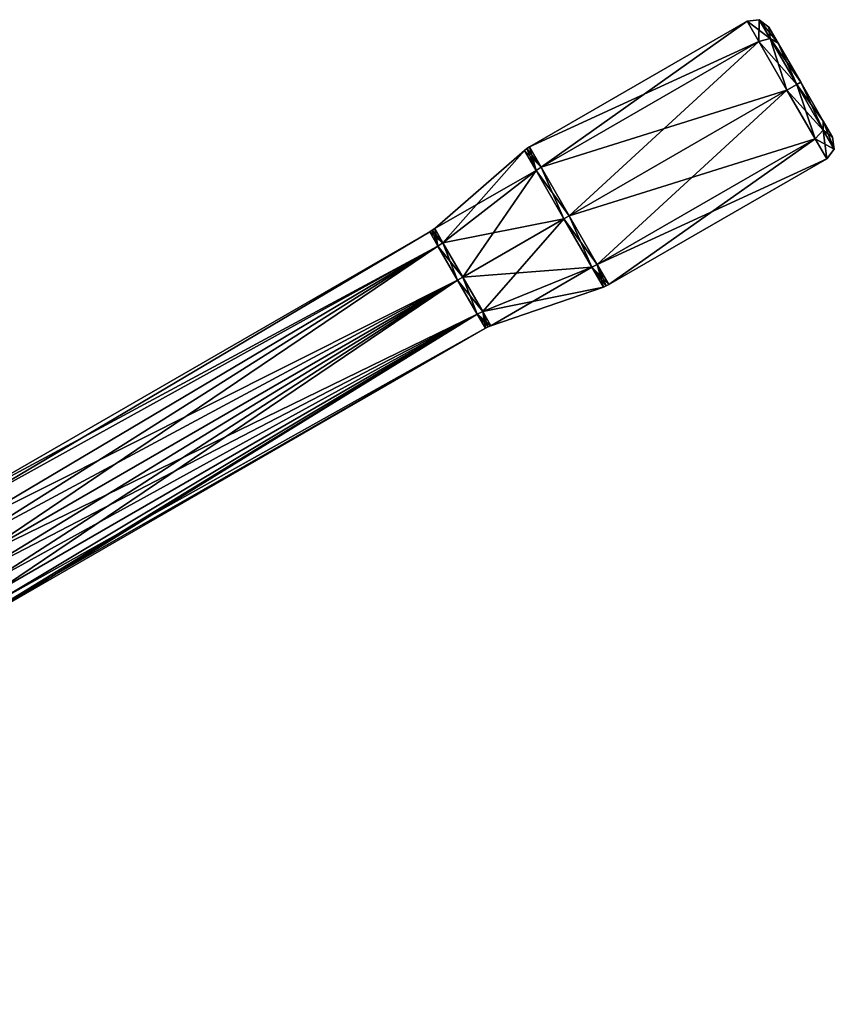
# Model space of a CAD drawing. Units: millimetres. Extents: x -24 to 241, y -20 to 162.
# Drawn here: x 36 to 88, y 100 to 162 of the extents above; entities that cross this region are included whole.
import ezdxf

# ---------------------------------------------------------------- set-up
doc = ezdxf.new("R2010")
doc.units = ezdxf.units.MM
doc.header["$LTSCALE"] = 41.625189
for name, color, linetype in [('10', 7, 'CONTINUOUS'), ('114', 7, 'CONTINUOUS'), ('115', 7, 'CONTINUOUS'), ('116', 7, 'CONTINUOUS'), ('123', 7, 'CONTINUOUS'), ('124', 7, 'CONTINUOUS'), ('125', 7, 'CONTINUOUS'), ('126', 7, 'CONTINUOUS'), ('127', 7, 'CONTINUOUS'), ('128', 7, 'CONTINUOUS'), ('129', 7, 'CONTINUOUS'), ('130', 7, 'CONTINUOUS'), ('131', 7, 'CONTINUOUS'), ('132', 7, 'CONTINUOUS'), ('9', 7, 'CONTINUOUS')]:
    doc.layers.add(name, color=color, linetype=linetype)

msp = doc.modelspace()

# ---------------------------------------------------------------- linework, layer by layer
at = {"layer": '10', "linetype": 'Continuous'}
for points in [[(31, 44.099), (129.744, 101.108), (130.024, 100.622, -3.994), (31, 44.099)], [(31, 44.099), (130.024, 100.622, -3.994), (30.285, 42.922, -4.331), (31, 44.099)], [(130.024, 100.622, -3.994), (130.844, 99.203, -7.678), (30.285, 42.922, -4.331), (130.024, 100.622, -3.994)]]:
    msp.add_3dface(points, dxfattribs=at)
at = {"layer": '114', "color": 254, "linetype": 'Continuous', "true_color": 0xe6e6e6}
for points in [[(67.952, 154.095), (68.684, 152.827, 3.536), (81.641, 161.999), (67.952, 154.095)], [(81.641, 161.999), (68.684, 152.827, 3.536), (82.373, 160.73, 3.536), (81.641, 161.999)], [(68.684, 152.827, 3.536), (70.452, 149.765, 5), (82.373, 160.73, 3.536), (68.684, 152.827, 3.536)], [(82.373, 160.73, 3.536), (70.452, 149.765, 5), (84.141, 157.669, 5), (82.373, 160.73, 3.536)], [(70.452, 149.765, 5), (72.219, 146.703, 3.536), (84.141, 157.669, 5), (70.452, 149.765, 5)], [(84.141, 157.669, 5), (72.219, 146.703, 3.536), (85.909, 154.607, 3.536), (84.141, 157.669, 5)], [(72.219, 146.703, 3.536), (72.952, 145.435), (85.909, 154.607, 3.536), (72.219, 146.703, 3.536)], [(72.952, 145.435), (86.641, 153.338), (85.909, 154.607, 3.536), (72.952, 145.435)]]:
    msp.add_3dface(points, dxfattribs=at)
at = {"layer": '115', "color": 254, "linetype": 'Continuous', "true_color": 0xe6e6e6}
for points in [[(61.997, 148.968), (62.515, 148.07, 2.501), (67.639, 153.872), (61.997, 148.968)], [(67.639, 153.872), (62.515, 148.07, 2.501), (68.366, 152.613, 3.51), (67.639, 153.872)], [(62.515, 148.07, 2.501), (63.766, 145.905, 3.537), (68.366, 152.613, 3.51), (62.515, 148.07, 2.501)], [(68.366, 152.613, 3.51), (63.766, 145.905, 3.537), (70.121, 149.574, 4.963), (68.366, 152.613, 3.51)], [(63.766, 145.905, 3.537), (65.016, 143.739, 2.501), (70.121, 149.574, 4.963), (63.766, 145.905, 3.537)], [(70.121, 149.574, 4.963), (65.016, 143.739, 2.501), (71.876, 146.535, 3.51), (70.121, 149.574, 4.963)], [(65.016, 143.739, 2.501), (65.534, 142.842), (71.876, 146.535, 3.51), (65.016, 143.739, 2.501)], [(65.534, 142.842), (72.603, 145.276), (71.876, 146.535, 3.51), (65.534, 142.842)]]:
    msp.add_3dface(points, dxfattribs=at)
at = {"layer": '116', "color": 254, "linetype": 'Continuous', "true_color": 0xe6e6e6}
for points in [[(31.488, 130.867, 1.594), (61.685, 148.745), (31.296, 131.2), (31.488, 130.867, 1.594)], [(62.198, 147.857, 2.475), (61.685, 148.745), (31.488, 130.867, 1.594), (62.198, 147.857, 2.475)], [(32.021, 129.943, 2.838), (62.198, 147.857, 2.475), (31.488, 130.867, 1.594), (32.021, 129.943, 2.838)], [(32.507, 129.101, 3.33), (62.198, 147.857, 2.475), (32.021, 129.943, 2.838), (32.507, 129.101, 3.33)], [(33.046, 128.169, 3.5), (62.198, 147.857, 2.475), (32.507, 129.101, 3.33), (33.046, 128.169, 3.5)], [(63.435, 145.714, 3.5), (62.198, 147.857, 2.475), (33.046, 128.169, 3.5), (63.435, 145.714, 3.5)], [(33.496, 127.389, 3.382), (63.435, 145.714, 3.5), (33.046, 128.169, 3.5), (33.496, 127.389, 3.382)], [(33.919, 126.655, 3.033), (63.435, 145.714, 3.5), (33.496, 127.389, 3.382), (33.919, 126.655, 3.033)], [(34.282, 126.028, 2.478), (63.435, 145.714, 3.5), (33.919, 126.655, 3.033), (34.282, 126.028, 2.478)], [(64.672, 143.571, 2.475), (63.435, 145.714, 3.5), (34.282, 126.028, 2.478), (64.672, 143.571, 2.475)], [(34.56, 125.545, 1.753), (64.672, 143.571, 2.475), (34.282, 126.028, 2.478), (34.56, 125.545, 1.753)], [(34.736, 125.241, 0.907), (64.672, 143.571, 2.475), (34.56, 125.545, 1.753), (34.736, 125.241, 0.907)], [(34.796, 125.137), (64.672, 143.571, 2.475), (34.736, 125.241, 0.907), (34.796, 125.137)], [(65.185, 142.683), (64.672, 143.571, 2.475), (34.796, 125.137), (65.185, 142.683)]]:
    msp.add_3dface(points, dxfattribs=at)
at = {"layer": '123', "color": 254, "linetype": 'Continuous', "true_color": 0xe6e6e6}
for points in [[(83.591, 160.621, -2.825), (83.007, 161.633), (83.591, 160.621, 2.825), (83.591, 160.621, -2.825)], [(85.007, 158.169, -4), (83.591, 160.621, -2.825), (85.007, 158.169, 4), (85.007, 158.169, -4)], [(85.007, 158.169, 4), (83.591, 160.621, -2.825), (83.591, 160.621, 2.825), (85.007, 158.169, 4)], [(86.423, 155.716, -2.825), (85.007, 158.169, -4), (86.423, 155.716, 2.825), (86.423, 155.716, -2.825)], [(86.423, 155.716, 2.825), (85.007, 158.169, -4), (85.007, 158.169, 4), (86.423, 155.716, 2.825)], [(87.007, 154.704), (86.423, 155.716, -2.825), (86.423, 155.716, 2.825), (87.007, 154.704)]]:
    msp.add_3dface(points, dxfattribs=at)
at = {"layer": '124', "color": 254, "linetype": 'Continuous', "true_color": 0xe6e6e6}
for points in [[(67.952, 154.095), (81.641, 161.999), (82.373, 160.73, -3.536), (67.952, 154.095)], [(68.684, 152.827, -3.536), (67.952, 154.095), (82.373, 160.73, -3.536), (68.684, 152.827, -3.536)], [(84.141, 157.669, -5), (68.684, 152.827, -3.536), (82.373, 160.73, -3.536), (84.141, 157.669, -5)], [(70.452, 149.765, -5), (68.684, 152.827, -3.536), (84.141, 157.669, -5), (70.452, 149.765, -5)], [(85.909, 154.607, -3.536), (70.452, 149.765, -5), (84.141, 157.669, -5), (85.909, 154.607, -3.536)], [(72.219, 146.703, -3.536), (70.452, 149.765, -5), (85.909, 154.607, -3.536), (72.219, 146.703, -3.536)], [(86.641, 153.338), (72.219, 146.703, -3.536), (85.909, 154.607, -3.536), (86.641, 153.338)], [(86.641, 153.338), (72.952, 145.435), (72.219, 146.703, -3.536), (86.641, 153.338)]]:
    msp.add_3dface(points, dxfattribs=at)
at = {"layer": '125', "color": 254, "linetype": 'Continuous', "true_color": 0xe6e6e6}
for points in [[(61.997, 148.968), (67.639, 153.872), (68.366, 152.613, -3.51), (61.997, 148.968)], [(62.515, 148.07, -2.501), (61.997, 148.968), (68.366, 152.613, -3.51), (62.515, 148.07, -2.501)], [(70.121, 149.574, -4.963), (62.515, 148.07, -2.501), (68.366, 152.613, -3.51), (70.121, 149.574, -4.963)], [(63.766, 145.905, -3.537), (62.515, 148.07, -2.501), (70.121, 149.574, -4.963), (63.766, 145.905, -3.537)], [(71.876, 146.535, -3.51), (63.766, 145.905, -3.537), (70.121, 149.574, -4.963), (71.876, 146.535, -3.51)], [(65.016, 143.739, -2.501), (63.766, 145.905, -3.537), (71.876, 146.535, -3.51), (65.016, 143.739, -2.501)], [(72.603, 145.276), (65.016, 143.739, -2.501), (71.876, 146.535, -3.51), (72.603, 145.276)], [(72.603, 145.276), (65.534, 142.842), (65.016, 143.739, -2.501), (72.603, 145.276)]]:
    msp.add_3dface(points, dxfattribs=at)
at = {"layer": '126', "color": 254, "linetype": 'Continuous', "true_color": 0xe6e6e6}
for points in [[(31.296, 131.2), (61.685, 148.745), (62.198, 147.857, -2.475), (31.296, 131.2)], [(31.488, 130.867, -1.594), (31.296, 131.2), (62.198, 147.857, -2.475), (31.488, 130.867, -1.594)], [(32.021, 129.943, -2.838), (31.488, 130.867, -1.594), (62.198, 147.857, -2.475), (32.021, 129.943, -2.838)], [(63.435, 145.714, -3.5), (32.021, 129.943, -2.838), (62.198, 147.857, -2.475), (63.435, 145.714, -3.5)], [(32.507, 129.101, -3.33), (32.021, 129.943, -2.838), (63.435, 145.714, -3.5), (32.507, 129.101, -3.33)], [(33.046, 128.169, -3.5), (32.507, 129.101, -3.33), (63.435, 145.714, -3.5), (33.046, 128.169, -3.5)], [(64.672, 143.571, -2.475), (33.046, 128.169, -3.5), (63.435, 145.714, -3.5), (64.672, 143.571, -2.475)], [(33.496, 127.389, -3.382), (33.046, 128.169, -3.5), (64.672, 143.571, -2.475), (33.496, 127.389, -3.382)], [(33.919, 126.655, -3.033), (33.496, 127.389, -3.382), (64.672, 143.571, -2.475), (33.919, 126.655, -3.033)], [(34.282, 126.028, -2.478), (33.919, 126.655, -3.033), (64.672, 143.571, -2.475), (34.282, 126.028, -2.478)], [(34.56, 125.545, -1.753), (34.282, 126.028, -2.478), (64.672, 143.571, -2.475), (34.56, 125.545, -1.753)], [(65.185, 142.683), (34.56, 125.545, -1.753), (64.672, 143.571, -2.475), (65.185, 142.683)], [(65.185, 142.683), (34.736, 125.241, -0.907), (34.56, 125.545, -1.753), (65.185, 142.683)], [(65.185, 142.683), (34.796, 125.137), (34.736, 125.241, -0.907), (65.185, 142.683)]]:
    msp.add_3dface(points, dxfattribs=at)
at = {"layer": '127', "color": 254, "linetype": 'Continuous', "true_color": 0xe6e6e6}
for points in [[(61.685, 148.745), (62.198, 147.857, 2.475), (61.846, 148.849, 0), (61.685, 148.745)], [(62.198, 147.857, 2.475), (61.997, 148.968), (61.846, 148.849, 0), (62.198, 147.857, 2.475)], [(62.515, 148.07, 2.501), (61.997, 148.968), (62.198, 147.857, 2.475), (62.515, 148.07, 2.501)], [(62.515, 148.07, 2.501), (62.198, 147.857, 2.475), (63.435, 145.714, 3.5), (62.515, 148.07, 2.501)], [(63.766, 145.905, 3.537), (62.515, 148.07, 2.501), (63.435, 145.714, 3.5), (63.766, 145.905, 3.537)], [(63.766, 145.905, 3.537), (63.435, 145.714, 3.5), (64.672, 143.571, 2.475), (63.766, 145.905, 3.537)], [(65.016, 143.739, 2.501), (63.766, 145.905, 3.537), (64.672, 143.571, 2.475), (65.016, 143.739, 2.501)], [(65.016, 143.739, 2.501), (64.672, 143.571, 2.475), (65.185, 142.683), (65.016, 143.739, 2.501)], [(65.534, 142.842), (65.016, 143.739, 2.501), (65.356, 142.771, 0), (65.534, 142.842)], [(65.016, 143.739, 2.501), (65.185, 142.683), (65.356, 142.771, 0), (65.016, 143.739, 2.501)]]:
    msp.add_3dface(points, dxfattribs=at)
at = {"layer": '128', "color": 254, "linetype": 'Continuous', "true_color": 0xe6e6e6}
for points in [[(62.515, 148.07, -2.501), (61.685, 148.745), (61.846, 148.849, 0), (62.515, 148.07, -2.501)], [(61.685, 148.745), (62.515, 148.07, -2.501), (62.198, 147.857, -2.475), (61.685, 148.745)], [(61.997, 148.968), (62.515, 148.07, -2.501), (61.846, 148.849, 0), (61.997, 148.968)], [(62.515, 148.07, -2.501), (63.766, 145.905, -3.537), (62.198, 147.857, -2.475), (62.515, 148.07, -2.501)], [(63.766, 145.905, -3.537), (63.435, 145.714, -3.5), (62.198, 147.857, -2.475), (63.766, 145.905, -3.537)], [(63.766, 145.905, -3.537), (65.016, 143.739, -2.501), (63.435, 145.714, -3.5), (63.766, 145.905, -3.537)], [(65.016, 143.739, -2.501), (64.672, 143.571, -2.475), (63.435, 145.714, -3.5), (65.016, 143.739, -2.501)], [(65.016, 143.739, -2.501), (65.534, 142.842), (64.672, 143.571, -2.475), (65.016, 143.739, -2.501)], [(64.672, 143.571, -2.475), (65.534, 142.842), (65.356, 142.771, 0), (64.672, 143.571, -2.475)], [(65.185, 142.683), (64.672, 143.571, -2.475), (65.356, 142.771, 0), (65.185, 142.683)]]:
    msp.add_3dface(points, dxfattribs=at)
at = {"layer": '129', "color": 254, "linetype": 'Continuous', "true_color": 0xe6e6e6}
for points in [[(67.639, 153.872), (68.366, 152.613, 3.51), (67.79, 153.991, 0), (67.639, 153.872)], [(68.366, 152.613, 3.51), (67.952, 154.095), (67.79, 153.991, 0), (68.366, 152.613, 3.51)], [(68.684, 152.827, 3.536), (67.952, 154.095), (68.366, 152.613, 3.51), (68.684, 152.827, 3.536)], [(68.684, 152.827, 3.536), (68.366, 152.613, 3.51), (70.121, 149.574, 4.963), (68.684, 152.827, 3.536)], [(70.452, 149.765, 5), (68.684, 152.827, 3.536), (70.121, 149.574, 4.963), (70.452, 149.765, 5)], [(70.452, 149.765, 5), (70.121, 149.574, 4.963), (71.876, 146.535, 3.51), (70.452, 149.765, 5)], [(72.219, 146.703, 3.536), (70.452, 149.765, 5), (71.876, 146.535, 3.51), (72.219, 146.703, 3.536)], [(72.603, 145.276), (72.219, 146.703, 3.536), (71.876, 146.535, 3.51), (72.603, 145.276)], [(72.952, 145.435), (72.219, 146.703, 3.536), (72.781, 145.347, 0), (72.952, 145.435)], [(72.219, 146.703, 3.536), (72.603, 145.276), (72.781, 145.347, 0), (72.219, 146.703, 3.536)]]:
    msp.add_3dface(points, dxfattribs=at)
at = {"layer": '130', "color": 254, "linetype": 'Continuous', "true_color": 0xe6e6e6}
for points in [[(68.684, 152.827, -3.536), (67.639, 153.872), (67.79, 153.991, 0), (68.684, 152.827, -3.536)], [(67.639, 153.872), (68.684, 152.827, -3.536), (68.366, 152.613, -3.51), (67.639, 153.872)], [(67.952, 154.095), (68.684, 152.827, -3.536), (67.79, 153.991, 0), (67.952, 154.095)], [(68.684, 152.827, -3.536), (70.452, 149.765, -5), (68.366, 152.613, -3.51), (68.684, 152.827, -3.536)], [(70.452, 149.765, -5), (70.121, 149.574, -4.963), (68.366, 152.613, -3.51), (70.452, 149.765, -5)], [(70.452, 149.765, -5), (72.219, 146.703, -3.536), (70.121, 149.574, -4.963), (70.452, 149.765, -5)], [(72.219, 146.703, -3.536), (71.876, 146.535, -3.51), (70.121, 149.574, -4.963), (72.219, 146.703, -3.536)], [(72.219, 146.703, -3.536), (72.952, 145.435), (71.876, 146.535, -3.51), (72.219, 146.703, -3.536)], [(71.876, 146.535, -3.51), (72.952, 145.435), (72.781, 145.347, 0), (71.876, 146.535, -3.51)], [(72.603, 145.276), (71.876, 146.535, -3.51), (72.781, 145.347, 0), (72.603, 145.276)]]:
    msp.add_3dface(points, dxfattribs=at)
at = {"layer": '131', "color": 254, "linetype": 'Continuous', "true_color": 0xe6e6e6}
for points in [[(81.641, 161.999), (82.373, 160.73, 3.536), (82.4, 162.099, 0), (81.641, 161.999)], [(82.4, 162.099, 0), (82.373, 160.73, 3.536), (83.089, 160.905, 3.328), (82.4, 162.099, 0)], [(83.007, 161.633), (82.4, 162.099, 0), (83.089, 160.905, 3.328), (83.007, 161.633)], [(83.591, 160.621, 2.825), (83.007, 161.633), (83.089, 160.905, 3.328), (83.591, 160.621, 2.825)], [(82.373, 160.73, 3.536), (84.141, 157.669, 5), (83.089, 160.905, 3.328), (82.373, 160.73, 3.536)], [(83.089, 160.905, 3.328), (84.141, 157.669, 5), (84.754, 158.022, 4.707), (83.089, 160.905, 3.328)], [(83.591, 160.621, 2.825), (83.089, 160.905, 3.328), (84.754, 158.022, 4.707), (83.591, 160.621, 2.825)], [(85.007, 158.169, 4), (83.591, 160.621, 2.825), (84.754, 158.022, 4.707), (85.007, 158.169, 4)], [(84.141, 157.669, 5), (85.909, 154.607, 3.536), (84.754, 158.022, 4.707), (84.141, 157.669, 5)], [(85.007, 158.169, 4), (84.754, 158.022, 4.707), (86.418, 155.14, 3.328), (85.007, 158.169, 4)], [(84.754, 158.022, 4.707), (85.909, 154.607, 3.536), (86.418, 155.14, 3.328), (84.754, 158.022, 4.707)], [(86.423, 155.716, 2.825), (85.007, 158.169, 4), (86.418, 155.14, 3.328), (86.423, 155.716, 2.825)], [(86.423, 155.716, 2.825), (86.418, 155.14, 3.328), (87.107, 153.946, 0), (86.423, 155.716, 2.825)], [(87.007, 154.704), (86.423, 155.716, 2.825), (87.107, 153.946, 0), (87.007, 154.704)], [(85.909, 154.607, 3.536), (86.641, 153.338), (86.418, 155.14, 3.328), (85.909, 154.607, 3.536)], [(86.418, 155.14, 3.328), (86.641, 153.338), (87.107, 153.946, 0), (86.418, 155.14, 3.328)]]:
    msp.add_3dface(points, dxfattribs=at)
at = {"layer": '132', "color": 254, "linetype": 'Continuous', "true_color": 0xe6e6e6}
for points in [[(81.641, 161.999), (82.4, 162.099, 0), (83.089, 160.905, -3.328), (81.641, 161.999)], [(82.373, 160.73, -3.536), (81.641, 161.999), (83.089, 160.905, -3.328), (82.373, 160.73, -3.536)], [(83.007, 161.633), (83.591, 160.621, -2.825), (82.4, 162.099, 0), (83.007, 161.633)], [(82.4, 162.099, 0), (83.591, 160.621, -2.825), (83.089, 160.905, -3.328), (82.4, 162.099, 0)], [(84.754, 158.022, -4.707), (82.373, 160.73, -3.536), (83.089, 160.905, -3.328), (84.754, 158.022, -4.707)], [(84.141, 157.669, -5), (82.373, 160.73, -3.536), (84.754, 158.022, -4.707), (84.141, 157.669, -5)], [(83.591, 160.621, -2.825), (85.007, 158.169, -4), (83.089, 160.905, -3.328), (83.591, 160.621, -2.825)], [(85.007, 158.169, -4), (84.754, 158.022, -4.707), (83.089, 160.905, -3.328), (85.007, 158.169, -4)], [(86.418, 155.14, -3.328), (84.141, 157.669, -5), (84.754, 158.022, -4.707), (86.418, 155.14, -3.328)], [(85.007, 158.169, -4), (86.423, 155.716, -2.825), (84.754, 158.022, -4.707), (85.007, 158.169, -4)], [(86.423, 155.716, -2.825), (86.418, 155.14, -3.328), (84.754, 158.022, -4.707), (86.423, 155.716, -2.825)], [(85.909, 154.607, -3.536), (84.141, 157.669, -5), (86.418, 155.14, -3.328), (85.909, 154.607, -3.536)], [(86.423, 155.716, -2.825), (87.007, 154.704), (86.418, 155.14, -3.328), (86.423, 155.716, -2.825)], [(87.107, 153.946, 0), (85.909, 154.607, -3.536), (86.418, 155.14, -3.328), (87.107, 153.946, 0)], [(87.007, 154.704), (87.107, 153.946, 0), (86.418, 155.14, -3.328), (87.007, 154.704)], [(86.641, 153.338), (85.909, 154.607, -3.536), (87.107, 153.946, 0), (86.641, 153.338)]]:
    msp.add_3dface(points, dxfattribs=at)
at = {"layer": '9', "linetype": 'Continuous'}
for points in [[(31, 44.099), (30.353, 43.034, 4.122), (129.744, 101.108), (31, 44.099)], [(129.744, 101.108), (30.353, 43.034, 4.122), (130.024, 100.622, 3.994), (129.744, 101.108)], [(30.353, 43.034, 4.122), (29.16, 41.034, 6.875), (130.024, 100.622, 3.994), (30.353, 43.034, 4.122)], [(130.024, 100.622, 3.994), (29.16, 41.034, 6.875), (130.844, 99.203, 7.678), (130.024, 100.622, 3.994)]]:
    msp.add_3dface(points, dxfattribs=at)

doc.saveas('drawing.dxf')
